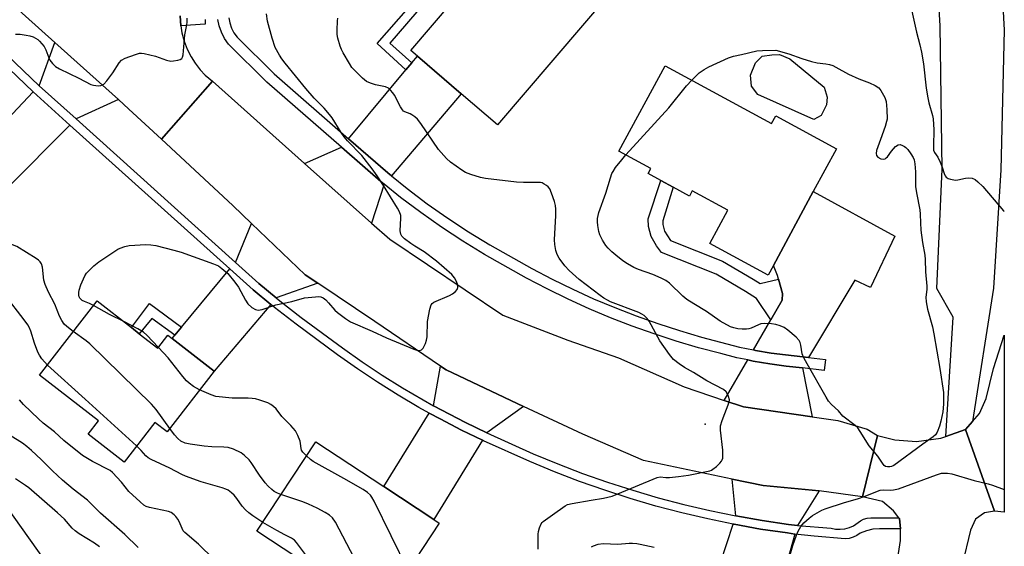
# Model space of a CAD drawing. Units: inches. Extents: x 1291765 to 1297765, y 541449 to 545449.
# Drawn here: x 1297444 to 1297765, y 542166 to 542337 of the extents above; entities that cross this region are included whole.
import ezdxf

# ---------------------------------------------------------------- set-up
doc = ezdxf.new("R2010")
doc.units = ezdxf.units.IN
doc.header["$MEASUREMENT"] = 0
for name, color, linetype in [('BLDG-Footprint', 5, 'Continuous'), ('CULTRL-Pad', 6, 'Continuous'), ('ELEV-Spot Elevation', 7, 'Continuous'), ('NTRL-Trees', 3, 'Continuous'), ('TRANS-Driveway', 251, 'Continuous'), ('TRANS-Non Street Sidewalk', 7, 'Continuous'), ('TRANS-Road', 130, 'Continuous'), ('TRANS-Street Sidewalk', 7, 'Continuous'), ('Undefined', 1, 'Continuous')]:
    doc.layers.add(name, color=color, linetype=linetype)

msp = doc.modelspace()

# ---------------------------------------------------------------- linework, layer by layer
at = {"layer": 'BLDG-Footprint'}
for points, elevation in [([(1297610.19, 542367.99), (1297636.22, 542345.74), (1297599.54, 542302.84), (1297587.77, 542312.91), (1297573.44, 542325.16), (1297571.32, 542326.97), (1297584.79, 542342.73), (1297586.18, 542341.54), (1297593.6, 542350.21), (1297591.57, 542351.95), (1297594.68, 542355.59), (1297596.63, 542357.87), (1297598.44, 542359.99), (1297601.28, 542357.56)], 461.56), ([(1297654.19, 542322.03), (1297688.89, 542303.26), (1297690.21, 542305.71), (1297710, 542295), (1297702.45, 542281.05), (1297689.47, 542257.06), (1297687.75, 542253.88), (1297668.74, 542264.16), (1297674.61, 542275.01), (1297663.02, 542281.28), (1297662.11, 542279.61), (1297656.82, 542282.47), (1297652.82, 542284.63), (1297648.62, 542286.91), (1297649.52, 542288.57), (1297639.13, 542294.19)], 463.06), ([(1297482.84, 542234.8), (1297488.9, 542230.1), (1297492.16, 542234.31), (1297493.54, 542233.23), (1297507.22, 542222.63), (1297491.88, 542202.83), (1297487.86, 542205.94), (1297477.86, 542193.03), (1297466.19, 542202.06), (1297469.57, 542206.43), (1297450.35, 542221.32), (1297469.06, 542245.47), (1297480.28, 542236.78)], 457.88), ([(1297580.54, 542173.15), (1297554.26, 542133.16), (1297544.15, 542139.78), (1297551.32, 542150.64), (1297521.16, 542170.53), (1297540.36, 542199.63), (1297562.47, 542185.05), (1297578.83, 542174.28)], 457.55)]:
    msp.add_lwpolyline(points, close=True, dxfattribs=dict(at, elevation=elevation))
at = {"layer": 'CULTRL-Pad'}
msp.add_lwpolyline([(1297704.98, 542305.84), (1297702.59, 542304.5), (1297684.44, 542312.66), (1297682.31, 542315.39), (1297682, 542319.01), (1297683.61, 542322.96), (1297685.77, 542325.2), (1297688.94, 542325.63), (1297691.43, 542325.72), (1297694.81, 542324.34), (1297706.06, 542315.1), (1297706.94, 542311.82), (1297706.81, 542309.33)], close=True, dxfattribs=at)
at = {"layer": 'ELEV-Spot Elevation'}
msp.add_point((1297667.25, 542205.33, 460.05), dxfattribs=at)
at = {"layer": 'NTRL-Trees'}
msp.add_lwpolyline([(1297138.35, 542280.87), (1297329.03, 542244.73), (1297434.13, 542185.94), (1297505.53, 542085.69), (1297541.09, 542035.76), (1297630.62, 541946.44), (1297613.77, 541894.51), (1297592.91, 541811.09), (1297576.47, 541761.78), (1297545.24, 541732.2), (1297499.49, 541728.58), (1297462.14, 541813.64), (1297409.12, 541934.37), (1297374.82, 541998.78), (1297352, 542041.63), (1297277.22, 542066.25), (1297216.88, 542086.11), (1296973.24, 542083.94)], dxfattribs=at)
at = {"layer": 'TRANS-Driveway'}
for points in [[(1297476.04, 542311), (1297462.21, 542304.73), (1297450.17, 542315.55), (1297455.31, 542329.6)], [(1297564.97, 542286.16), (1297563.8, 542287.13), (1297551, 542298.25), (1297569.73, 542320.72), (1297571.59, 542322.94), (1297573.44, 542325.16), (1297587.77, 542312.91)], [(1297460.23, 542302.74), (1297439.61, 542282.01), (1297428.06, 542292.25), (1297430.73, 542295.06), (1297433.06, 542297.51), (1297448.25, 542313.51)], [(1297562.65, 542283.44), (1297558.48, 542270.84), (1297536.67, 542290.24), (1297548.72, 542295.51), (1297561.51, 542284.4)], [(1297700.91, 542227.07), (1297688.79, 542228.48), (1297683.58, 542229.38), (1297682.97, 542229.5), (1297688.65, 542239.28), (1297692.37, 542245.7), (1297692.39, 542247.88), (1297691.11, 542252.57), (1297690.79, 542253.75), (1297689.47, 542257.05), (1297702.45, 542281.05), (1297729.05, 542266.54), (1297721.16, 542249.84), (1297716, 542252.19)], [(1297541.06, 542251.22), (1297527.47, 542246.46), (1297521.81, 542251.18), (1297514.17, 542258.04), (1297519.4, 542270.7), (1297536.91, 542253.99)], [(1297525.66, 542244.33), (1297507.22, 542222.63), (1297493.54, 542233.23), (1297494.43, 542234.3), (1297496.63, 542236.95), (1297512.37, 542255.89), (1297519.99, 542249.06)], [(1297608.06, 542211.15), (1297596.13, 542202.5), (1297589.1, 542205.89), (1297578.74, 542211.36), (1297581.01, 542224.27), (1297582.83, 542223.03)], [(1297698.91, 542223.7), (1297702.15, 542207.73), (1297679.71, 542211), (1297673.46, 542213.11), (1297681.09, 542226.25), (1297682.91, 542225.89), (1297688.26, 542224.95), (1297693.65, 542224.28)], [(1297594.66, 542200.1), (1297578.83, 542174.28), (1297562.48, 542185.05), (1297577.27, 542208.98), (1297580.86, 542207.04), (1297587.85, 542203.38)], [(1297704.41, 542183.64), (1297697.27, 542172.32), (1297694.39, 542172.66), (1297685.77, 542173.96), (1297677.18, 542175.51), (1297676.08, 542187.48), (1297686.18, 542185.37)], [(1297696.5, 542169.59), (1297690.35, 542147.86), (1297680.95, 542129.13), (1297665.45, 542139.67), (1297666.94, 542144.23), (1297668.06, 542147.65), (1297676.31, 542172.84), (1297676.65, 542172.77), (1297685.31, 542171.2), (1297694.02, 542169.93)]]:
    msp.add_lwpolyline(points, close=True, dxfattribs=at)
at = {"layer": 'TRANS-Non Street Sidewalk'}
for points in [[(1297571.59, 542322.94), (1297569.73, 542320.72), (1297560.37, 542329.3), (1297587.85, 542360.69), (1297565.65, 542380.36), (1297569.2, 542380.93), (1297596.63, 542357.87), (1297594.68, 542355.59), (1297590.26, 542359.36), (1297564.49, 542329.38)], [(1297691.11, 542252.57), (1297692.39, 542247.88), (1297692.37, 542245.7), (1297688.65, 542239.28), (1297683.92, 542246.25), (1297680.41, 542248.58), (1297670.81, 542254.21), (1297652.95, 542261.27), (1297651.34, 542263.45), (1297649.6, 542266.44), (1297648.8, 542269.71), (1297648.68, 542272.15), (1297652.82, 542284.63), (1297656.82, 542282.47), (1297653.42, 542271.5), (1297653.48, 542270.38), (1297654, 542268.22), (1297655.93, 542265.14), (1297672.88, 542258.45), (1297682.9, 542252.57), (1297685.1, 542251.11)], [(1297496.63, 542236.95), (1297494.43, 542234.3), (1297486.88, 542239.73), (1297482.84, 542234.8), (1297480.28, 542236.78), (1297486.13, 542244.69)]]:
    msp.add_lwpolyline(points, close=True, dxfattribs=at)
at = {"layer": 'TRANS-Road'}
for points in [[(1297731.94, 542649.51), (1297743.06, 542568.75), (1297753.8, 542477.33), (1297760.7, 542408.08), (1297764.68, 542333.64), (1297763.59, 542288.2), (1297761.14, 542249.64), (1297754.32, 542206.19), (1297752.02, 542203.58), (1297745.63, 542201.33), (1297748.02, 542240.14), (1297742.69, 542249.54), (1297744.42, 542288.4), (1297743.79, 542335.02), (1297740.03, 542400.31), (1297734.34, 542461.29), (1297726.78, 542521.86), (1297715.98, 542600.05)], [(1297496.15, 542338.31), (1297496.34, 542335.04), (1297496.73, 542332.73), (1297497.46, 542330.02), (1297498.46, 542327.39), (1297499.74, 542324.89), (1297500.99, 542322.92), (1297502.72, 542320.7), (1297504.33, 542319), (1297506.67, 542317), (1297490.06, 542298.09), (1297479.45, 542307.94), (1297476.04, 542311), (1297455.31, 542329.6), (1297426.5, 542355.43)]]:
    msp.add_lwpolyline(points, dxfattribs=at)
for points in [[(1297536.67, 542290.24), (1297558.48, 542270.84), (1297564.43, 542265.56), (1297601.34, 542240.86), (1297622.47, 542232.73), (1297638.94, 542226.97), (1297660.41, 542217.51), (1297673.46, 542213.11), (1297679.71, 542211), (1297702.15, 542207.73), (1297710.43, 542206.58), (1297719.98, 542203.74), (1297723.44, 542201.62), (1297718.53, 542181.72), (1297704.41, 542183.64), (1297686.18, 542185.37), (1297676.08, 542187.48), (1297647.09, 542193.48), (1297627.34, 542202.12), (1297608.06, 542211.15), (1297582.83, 542223.03), (1297581.01, 542224.27), (1297559.63, 542238.82), (1297541.06, 542251.22), (1297536.91, 542253.99), (1297519.4, 542270.7), (1297513.29, 542276.54), (1297490.06, 542298.09), (1297506.67, 542317)], [(1297761.56, 542177), (1297752.02, 542203.58), (1297754.32, 542206.19), (1297756.62, 542208.8), (1297758.84, 542213.67), (1297761.14, 542223.48), (1297764.71, 542234.33), (1297764.7, 542176.67)], [(1297761.56, 542177), (1297758.28, 542176.44), (1297755.34, 542174.42), (1297753.65, 542170.86), (1297750.93, 542159.61), (1297747.12, 542149.18), (1297726.9, 542153.17), (1297730.21, 542163.2), (1297730.83, 542167.49), (1297730.92, 542170.78), (1297730.87, 542171.24), (1297730.54, 542174.59), (1297730.36, 542174.84), (1297728.64, 542177.12), (1297725.05, 542180.14), (1297718.53, 542181.72), (1297723.44, 542201.62), (1297729.04, 542200.2), (1297736.15, 542199.68), (1297743.99, 542200.75), (1297745.63, 542201.33), (1297752.02, 542203.58)]]:
    msp.add_lwpolyline(points, close=True, dxfattribs=at)
at = {"layer": 'TRANS-Street Sidewalk'}
for points in [[(1297504.33, 542337.1), (1297504.33, 542335.6), (1297496.34, 542335.04), (1297496.15, 542338.31)], [(1297512.01, 542337.66), (1297512.35, 542335.96), (1297512.91, 542334.32), (1297513.69, 542332.78), (1297514.68, 542331.35), (1297526.8, 542319.37), (1297551, 542298.25), (1297563.8, 542287.13), (1297564.97, 542286.16), (1297570.15, 542282.03), (1297576.68, 542277.14), (1297583.35, 542272.45), (1297590.16, 542267.97), (1297597.11, 542263.7), (1297610.71, 542256.01), (1297617.34, 542252.56), (1297624.06, 542249.29), (1297630.87, 542246.2), (1297637.76, 542243.31), (1297644.73, 542240.61), (1297651.77, 542238.11), (1297658.88, 542235.8), (1297666.05, 542233.69), (1297678.4, 542230.47), (1297682.97, 542229.5), (1297683.58, 542229.38), (1297688.79, 542228.48), (1297700.91, 542227.07), (1297706.49, 542226.37), (1297706.02, 542222.83), (1297698.91, 542223.7), (1297693.65, 542224.28), (1297688.26, 542224.95), (1297682.91, 542225.89), (1297681.09, 542226.25), (1297677.59, 542226.99), (1297672.38, 542228.32), (1297665.09, 542230.25), (1297657.83, 542232.39), (1297650.62, 542234.73), (1297643.49, 542237.26), (1297636.42, 542240), (1297629.44, 542242.93), (1297622.54, 542246.05), (1297615.73, 542249.37), (1297609.01, 542252.87), (1297595.28, 542260.63), (1297588.24, 542264.96), (1297581.34, 542269.5), (1297574.58, 542274.25), (1297567.97, 542279.2), (1297562.65, 542283.44), (1297561.51, 542284.4), (1297548.72, 542295.51), (1297524.37, 542316.75), (1297511.92, 542329.05), (1297510.61, 542330.95), (1297509.62, 542332.93), (1297508.89, 542335.02), (1297508.47, 542337.12)], [(1297437.05, 542328.03), (1297450.17, 542315.55), (1297462.21, 542304.73), (1297514.17, 542258.04), (1297521.81, 542251.18), (1297527.47, 542246.46), (1297528.6, 542245.52), (1297535.58, 542240.1), (1297549.09, 542230.17), (1297555.47, 542225.67), (1297561.97, 542221.34), (1297568.59, 542217.2), (1297578.74, 542211.36), (1297589.1, 542205.89), (1297596.13, 542202.5), (1297611.21, 542195.74), (1297619.19, 542192.43), (1297627.26, 542189.34), (1297635.41, 542186.47), (1297643.64, 542183.83), (1297651.94, 542181.41), (1297660.29, 542179.21), (1297668.71, 542177.25), (1297677.18, 542175.51), (1297685.77, 542173.96), (1297694.39, 542172.66), (1297697.27, 542172.32), (1297708.26, 542171.5), (1297709.74, 542171.19), (1297711.25, 542171.12), (1297712.76, 542171.28), (1297714.22, 542171.67), (1297715.61, 542172.29), (1297717.82, 542173.84), (1297718.88, 542174.4), (1297720.02, 542174.75), (1297721.21, 542174.89), (1297730.36, 542174.84), (1297730.54, 542174.59), (1297730.87, 542171.24), (1297724.08, 542171.29), (1297721.9, 542171.15), (1297719.76, 542170.67), (1297717.73, 542169.87), (1297716.63, 542169.12), (1297715.43, 542168.55), (1297714.16, 542168.18), (1297712.84, 542168), (1297702.75, 542168.84), (1297696.5, 542169.59), (1297694.02, 542169.93), (1297685.31, 542171.2), (1297676.65, 542172.77), (1297676.31, 542172.84), (1297668.11, 542174.51), (1297659.62, 542176.5), (1297651.19, 542178.71), (1297642.82, 542181.15), (1297634.52, 542183.82), (1297626.3, 542186.72), (1297618.16, 542189.83), (1297610.1, 542193.17), (1297594.95, 542199.96), (1297594.66, 542200.1), (1297587.85, 542203.38), (1297580.86, 542207.04), (1297577.27, 542208.98), (1297573.94, 542210.81), (1297567.14, 542214.81), (1297560.46, 542218.99), (1297553.89, 542223.36), (1297547.44, 542227.9), (1297533.9, 542237.86), (1297526.85, 542243.34), (1297525.66, 542244.33), (1297519.99, 542249.06), (1297512.37, 542255.89), (1297460.23, 542302.74), (1297448.25, 542313.51), (1297435.14, 542325.98)]]:
    msp.add_lwpolyline(points, dxfattribs=at)
at = {"layer": 'Undefined'}
for points, elevation in [([(1297734.59, 542339.85), (1297736.05, 542332.92), (1297737.17, 542328.83), (1297737.74, 542326.43), (1297738.38, 542322.7), (1297739.3, 542314.71), (1297739.77, 542311.61), (1297740.12, 542309.96), (1297741.29, 542305.86), (1297741.52, 542304.75), (1297741.78, 542301.23), (1297741.61, 542295.96), (1297741.69, 542294.55), (1297741.94, 542293.82), (1297743.01, 542292.26), (1297743.79, 542290.67), (1297744.48, 542289.02), (1297745.12, 542286.92), (1297745.45, 542286.17), (1297745.76, 542285.76), (1297746.4, 542285.37), (1297747.15, 542285.11), (1297748.22, 542284.88), (1297748.76, 542284.84), (1297749.59, 542284.92), (1297752.1, 542285.45), (1297753.2, 542285.6), (1297754.25, 542285.44), (1297755.21, 542284.97), (1297756.07, 542284.28), (1297757.68, 542282.71), (1297764.48, 542274.77), (1297764.71, 542274.56)], 460), ([(1297442.54, 542332.31), (1297443.99, 542332.28), (1297446, 542332.05), (1297447.13, 542331.83), (1297448.25, 542331.44), (1297449.05, 542331.07), (1297449.72, 542330.61), (1297450.34, 542330.05), (1297451.81, 542328.35), (1297452.41, 542327.21), (1297453.31, 542324.62), (1297453.65, 542323.87), (1297454.5, 542322.75), (1297455.53, 542321.8), (1297456.79, 542321.06), (1297463.18, 542317.96), (1297467.06, 542315.94), (1297467.9, 542315.68), (1297468.71, 542315.56), (1297469.53, 542315.53), (1297470.32, 542315.62), (1297470.81, 542315.78), (1297471.25, 542316.08), (1297472.22, 542317.15), (1297474.18, 542319.77), (1297476.29, 542323.04), (1297477.05, 542323.9), (1297478.28, 542324.56), (1297481.56, 542325.73), (1297482.94, 542326.09), (1297483.51, 542326.12), (1297484.38, 542326.03), (1297488.15, 542325.14), (1297491.74, 542323.89), (1297493.14, 542323.57), (1297493.97, 542323.59), (1297495.35, 542323.83), (1297496.12, 542324.06), (1297496.72, 542324.45), (1297496.95, 542324.86), (1297497.14, 542325.64), (1297497.66, 542332.07), (1297498.25, 542334.81), (1297498.45, 542336.13), (1297498.42, 542337.52)], 456), ([(1297467.91, 542243.99), (1297466.55, 542244.67), (1297464.94, 542245.28), (1297464.19, 542245.66), (1297463.5, 542246.38), (1297463.27, 542246.83), (1297463.15, 542247.35), (1297463.12, 542248.19), (1297463.2, 542249.03), (1297463.74, 542250.7), (1297465.1, 542253.63), (1297465.67, 542254.5), (1297466.36, 542255.32), (1297468.04, 542256.9), (1297469.6, 542258.16), (1297474.81, 542261.72), (1297475.82, 542262.32), (1297476.57, 542262.67), (1297478.14, 542263.23), (1297479.52, 542263.5), (1297485, 542263.83), (1297486.63, 542263.77), (1297488.26, 542263.47), (1297494.04, 542262.05), (1297496.51, 542261.31), (1297507.06, 542257.6), (1297508.63, 542256.86), (1297509.76, 542256.04), (1297511.63, 542254.38), (1297514, 542251.57), (1297515.14, 542249.93), (1297517.39, 542245.76), (1297518.19, 542244.54), (1297519.51, 542243.39), (1297520.75, 542242.67), (1297521.53, 542242.52), (1297522.89, 542242.69), (1297527.36, 542244.23), (1297532.58, 542245.29), (1297536.67, 542246.47), (1297540.22, 542246.85), (1297541.1, 542246.88), (1297541.95, 542246.8), (1297542.79, 542246.45), (1297543.57, 542245.85), (1297544.54, 542244.83), (1297546.56, 542242.48), (1297547.39, 542241.7), (1297549.98, 542239.76), (1297551.7, 542238.65), (1297558.71, 542235.65), (1297563.38, 542233.43), (1297572.27, 542229.77), (1297573.3, 542229.47), (1297574.24, 542229.39), (1297574.77, 542229.56), (1297575.31, 542230.09), (1297576.12, 542231.57), (1297576.47, 542232.66), (1297576.59, 542233.82), (1297576.78, 542238.82), (1297577.56, 542242.81), (1297577.96, 542244.15), (1297578.23, 542244.59), (1297578.85, 542245.07), (1297583.89, 542247.19), (1297584.91, 542247.81), (1297585.83, 542248.55), (1297586.37, 542249.17), (1297586.58, 542249.89), (1297586.47, 542250.98), (1297586.13, 542252.07), (1297585.59, 542253), (1297584.71, 542254.05), (1297579.66, 542258.47), (1297575.62, 542261.47), (1297572.58, 542263.29), (1297571.36, 542264.13), (1297569.24, 542265.74), (1297568.42, 542266.53), (1297568.04, 542267.24), (1297567.83, 542268.3), (1297568.11, 542272.47), (1297568.01, 542273.34), (1297567.66, 542274.45), (1297567, 542275.68), (1297562.41, 542283.07), (1297560.36, 542286.17), (1297558.72, 542288.5), (1297555.36, 542292.77), (1297550.69, 542297.58), (1297549.56, 542298.86), (1297548.58, 542300.31), (1297545.69, 542305.04), (1297544.85, 542306.2), (1297543.06, 542308.2), (1297539.86, 542311.44), (1297537.12, 542314.59), (1297530.38, 542322.9), (1297529.31, 542324.3), (1297528.53, 542325.5), (1297527.15, 542327.99), (1297526.08, 542331.04), (1297524.59, 542336.55), (1297524.24, 542338.9)], 458), ([(1297612.79, 542164.62), (1297612.83, 542169.59), (1297612.92, 542170.45), (1297613.22, 542171.56), (1297613.77, 542172.88), (1297614.08, 542173.34), (1297614.46, 542173.71), (1297617.52, 542175.81), (1297621.63, 542178.78), (1297622.41, 542179.16), (1297623.85, 542179.52), (1297630.04, 542180.65), (1297634.11, 542181.26), (1297636.88, 542181.94), (1297638.79, 542182.64), (1297651.64, 542188.03), (1297652.61, 542188.17), (1297654.46, 542187.99), (1297655.62, 542188), (1297658.56, 542188.3), (1297661.81, 542188.8), (1297668.73, 542190.14), (1297669.27, 542190.35), (1297669.76, 542190.65), (1297670.89, 542191.6), (1297671.96, 542192.64), (1297672.52, 542193.29), (1297672.8, 542193.77), (1297672.95, 542194.3), (1297673.03, 542195.45), (1297672.99, 542196.94), (1297672.28, 542203.41), (1297672.27, 542204.86), (1297672.73, 542206.54), (1297675.01, 542212.51), (1297675.13, 542213.29), (1297674.86, 542214.35), (1297674.49, 542215.12), (1297674.03, 542215.83), (1297673.16, 542216.59), (1297667.82, 542219.47), (1297663.39, 542222.19), (1297660.47, 542223.85), (1297658.79, 542225), (1297656.95, 542226.44), (1297655.64, 542227.99), (1297652.46, 542232.53), (1297649.03, 542238.84), (1297648.32, 542239.73), (1297647.3, 542240.7), (1297646.62, 542241.17), (1297645.65, 542241.67), (1297636.42, 542245.22), (1297635.38, 542245.7), (1297634.16, 542246.41), (1297632.99, 542247.23), (1297626.22, 542252.47), (1297622.95, 542255.42), (1297621.54, 542256.88), (1297619.61, 542259.37), (1297618.99, 542260.59), (1297618.57, 542261.91), (1297618.25, 542263.9), (1297618.15, 542265.33), (1297618.56, 542273.27), (1297618.55, 542275.33), (1297618.46, 542276.5), (1297618.11, 542277.89), (1297617.15, 542280.61), (1297616.58, 542281.92), (1297616.11, 542282.58), (1297615.49, 542283.1), (1297614.81, 542283.53), (1297614.08, 542283.87), (1297613.55, 542284.01), (1297608.03, 542284.01), (1297605.73, 542284.09), (1297595.68, 542285.37), (1297593.98, 542285.67), (1297590.83, 542286.64), (1297589.17, 542287.29), (1297587.9, 542288.06), (1297584.24, 542290.64), (1297582.93, 542291.84), (1297580.35, 542294.73), (1297574.54, 542303.23), (1297573.46, 542304.64), (1297572.6, 542305.42), (1297571.65, 542306.09), (1297571.14, 542306.35), (1297569.38, 542306.99), (1297568.96, 542307.27), (1297568.59, 542307.67), (1297567.99, 542308.63), (1297565.95, 542312.5), (1297565.46, 542313.24), (1297564.69, 542314.14), (1297564.03, 542314.69), (1297563.02, 542315.19), (1297559.79, 542315.83), (1297558.16, 542316.37), (1297556.86, 542316.96), (1297556.17, 542317.44), (1297555.53, 542318.01), (1297552.88, 542320.66), (1297552.13, 542321.52), (1297551.32, 542322.74), (1297549.26, 542326.29), (1297548.71, 542327.32), (1297548.29, 542328.43), (1297547.56, 542331.02), (1297547.34, 542332.19), (1297547.29, 542333.67), (1297547.4, 542336.66), (1297547.49, 542337.55)], 460), ([(1297662.86, 542317.34), (1297665.26, 542319.7), (1297666.86, 542320.87), (1297668.38, 542321.69), (1297674.86, 542324.65), (1297676.44, 542325.12), (1297679.05, 542325.66), (1297684.11, 542326.89), (1297685.87, 542327.03), (1297690.3, 542327.08), (1297694.46, 542325.97), (1297698.76, 542324.38), (1297701.83, 542323.4), (1297703.72, 542322.97), (1297706.59, 542322.67), (1297707.71, 542322.43), (1297708.79, 542322.1), (1297709.84, 542321.58), (1297713.91, 542319.26), (1297717.31, 542317.76), (1297720.81, 542316.44), (1297722.6, 542315.64), (1297723.79, 542314.83), (1297724.52, 542313.97), (1297725.77, 542311.7), (1297726.25, 542310.38), (1297726.46, 542307.82), (1297726.51, 542304.68), (1297726.36, 542303.86), (1297725.87, 542302.27), (1297724.39, 542297.98), (1297723.08, 542294.48), (1297722.91, 542293.42), (1297723.07, 542292.78), (1297723.49, 542292.23), (1297724.46, 542291.71), (1297725.24, 542291.59), (1297725.87, 542291.78), (1297726.24, 542292.04), (1297726.61, 542292.42), (1297727.91, 542294.26), (1297729.27, 542295.72), (1297730.12, 542296.3), (1297730.81, 542296.36), (1297731.53, 542296.12), (1297732.23, 542295.74), (1297732.66, 542295.42), (1297733.24, 542294.8), (1297734.24, 542293.37), (1297734.98, 542292.14), (1297735.31, 542291.39), (1297735.59, 542290.12), (1297735.74, 542287.54), (1297735.73, 542282.72), (1297736.06, 542280.69), (1297737.18, 542275.09), (1297737.3, 542273.68), (1297737.35, 542270.88), (1297737.54, 542268.51), (1297738.09, 542264.45), (1297738.8, 542260.42), (1297738.97, 542258.94), (1297739.03, 542254.91), (1297739.44, 542250.29), (1297739.42, 542249.21), (1297739.17, 542246.68), (1297739.23, 542245.22), (1297739.71, 542242.74), (1297741.28, 542237.03), (1297741.8, 542234.81), (1297743.75, 542223.5), (1297744.91, 542215.64), (1297744.89, 542211.95), (1297744.8, 542210.54), (1297744.64, 542209.41), (1297743.99, 542206.31), (1297743.54, 542204.65), (1297742.83, 542202.79), (1297742.26, 542201.92), (1297741.52, 542201.24), (1297738.13, 542198.85), (1297728.73, 542191.91), (1297727.95, 542191.53), (1297727.45, 542191.42), (1297726.68, 542191.41), (1297725.98, 542191.61), (1297725.58, 542191.92), (1297725.24, 542192.32), (1297723.52, 542194.89), (1297720.67, 542198.27), (1297717.78, 542202.97), (1297716.94, 542204.12), (1297716.08, 542204.91), (1297712.09, 542207.98), (1297710.64, 542209.71), (1297708.37, 542211.81), (1297707.43, 542212.86), (1297706.67, 542214.09), (1297700.48, 542224.98), (1297699.42, 542226.98), (1297698.88, 542228.27), (1297698.39, 542231.1), (1297698.16, 542231.89), (1297697.82, 542232.62), (1297696.86, 542233.67), (1297694.14, 542235.93), (1297692.96, 542236.79), (1297691.65, 542237.41), (1297690.27, 542237.85), (1297688.83, 542238.01), (1297686.5, 542238.08), (1297685.37, 542237.97), (1297684.58, 542237.7), (1297682.25, 542236.61), (1297681.5, 542236.4), (1297680.7, 542236.31), (1297679.3, 542236.29), (1297677.92, 542236.41), (1297676.59, 542236.7), (1297675.53, 542237.09), (1297672.12, 542238.88), (1297667.69, 542242.05), (1297663.52, 542244.5), (1297661.28, 542245.97), (1297659.95, 542247.07), (1297655.56, 542251.26), (1297654.43, 542252.14), (1297652.88, 542252.93), (1297650.22, 542254.11), (1297645.55, 542255.68), (1297643.95, 542256.35), (1297641.92, 542257.53), (1297640.44, 542258.5), (1297638.1, 542260.34), (1297636.79, 542261.48), (1297635.58, 542262.65), (1297634.86, 542263.51), (1297633.82, 542265.23), (1297632.92, 542267.03), (1297632.59, 542268.12), (1297632.24, 542270.08), (1297632.12, 542271.21), (1297632.18, 542272.32), (1297632.61, 542274.23), (1297634.85, 542280.52), (1297636.37, 542285.58), (1297636.85, 542286.96), (1297637.22, 542287.66), (1297638.05, 542288.87), (1297640.03, 542291.46), (1297641.33, 542293)], 462), ([(1297641.33, 542293), (1297655.35, 542308.38), (1297661.19, 542315.5), (1297662.86, 542317.34)], 462), ([(1297461.33, 542235.49), (1297459.2, 542237.17), (1297458.37, 542237.96), (1297457.59, 542239.08), (1297456.81, 542240.54), (1297455.34, 542244.38), (1297453.19, 542248.35), (1297452.15, 542250.84), (1297451.77, 542252.27), (1297451.31, 542256.45), (1297450.97, 542257.51), (1297450.56, 542258.2), (1297449.95, 542258.77), (1297449.24, 542259.26), (1297442.93, 542263.17), (1297440.07, 542264.33), (1297436.17, 542265.42), (1297435.13, 542265.87), (1297434.21, 542266.55), (1297433.39, 542267.36), (1297431.28, 542270.15)], 456), ([(1297452.89, 542224.59), (1297451.07, 542226.66), (1297450.34, 542227.78), (1297449.78, 542228.83), (1297448.71, 542231.67), (1297447.45, 542235.62), (1297446.92, 542236.89), (1297446.5, 542237.64), (1297445.34, 542239.33), (1297439.17, 542247.3), (1297438.08, 542248.33), (1297436.41, 542249.49), (1297434.43, 542250.71), (1297430.55, 542252.73), (1297424.54, 542256.87), (1297422.43, 542258.8), (1297419.88, 542261.95), (1297419.07, 542262.79), (1297417.94, 542263.77)], 454), ([(1297477.74, 542238.75), (1297473.15, 542241.08), (1297467.91, 542243.99)], 458), ([(1297489.06, 542230.3), (1297485.25, 542234.32), (1297484.16, 542235.29), (1297482.32, 542236.43), (1297477.74, 542238.75)], 458), ([(1297492.78, 542203.99), (1297488.32, 542210.11), (1297486.76, 542211.91), (1297466.69, 542231.49), (1297465.54, 542232.43), (1297461.33, 542235.49)], 456), ([(1297502.5, 542216.54), (1297500.46, 542217.61), (1297499.07, 542218.69), (1297498.2, 542219.49), (1297497.04, 542220.84), (1297492.22, 542226.9), (1297489.06, 542230.3)], 458), ([(1297481.91, 542198.25), (1297465.18, 542213.51), (1297452.89, 542224.59)], 454), ([(1297537.33, 542195.03), (1297536.15, 542196.25), (1297535.73, 542196.94), (1297535.58, 542197.44), (1297535.39, 542199.03), (1297535.21, 542199.84), (1297534.48, 542201.69), (1297533.7, 542203.2), (1297532.2, 542204.96), (1297529.29, 542207.83), (1297527.38, 542210.37), (1297526.59, 542211.15), (1297525.73, 542211.81), (1297524.67, 542212.31), (1297522.14, 542213.17), (1297520.72, 542213.58), (1297519.66, 542213.76), (1297518.3, 542213.87), (1297513.05, 542213.81), (1297507.73, 542214.39), (1297506.2, 542214.86), (1297502.5, 542216.54)], 458), ([(1297507.12, 542161.39), (1297502.07, 542166.29), (1297497.71, 542170.04), (1297497.17, 542170.68), (1297496.77, 542171.36), (1297495.82, 542173.65), (1297495.43, 542174.38), (1297494.77, 542175.29), (1297494.17, 542175.89), (1297493.2, 542176.55), (1297492.4, 542176.89), (1297486.14, 542178.18), (1297485.05, 542178.56), (1297484.36, 542178.98), (1297483.07, 542180.04), (1297479.39, 542183.41), (1297477, 542186.49), (1297474.13, 542189.67), (1297473.31, 542190.22), (1297467.55, 542193.16), (1297464.36, 542195.2), (1297458.29, 542200.09), (1297455.17, 542202.81), (1297451.5, 542205.73), (1297449.95, 542207.1), (1297445.14, 542211.79), (1297443.84, 542213.26)], 452), ([(1297482.46, 542165.18), (1297478.16, 542169.39), (1297470.2, 542176.42), (1297465.92, 542180.58), (1297461.3, 542184.16), (1297457.78, 542187.11), (1297454.53, 542190.2), (1297450.9, 542193.82), (1297447.7, 542196.76), (1297446.18, 542198.05), (1297444.75, 542199.12), (1297440.7, 542201.66)], 450), ([(1297529, 542182.41), (1297527.82, 542182.88), (1297526.75, 542183.48), (1297525.99, 542184.07), (1297524.79, 542185.21), (1297523.87, 542186.27), (1297522, 542188.78), (1297519.3, 542192.84), (1297518.62, 542193.75), (1297517.16, 542195.18), (1297516, 542196.02), (1297513.5, 542197.25), (1297511.84, 542197.73), (1297510.41, 542197.87), (1297506.46, 542197.98), (1297503.97, 542198.19), (1297499.37, 542198.83), (1297497.78, 542199.17), (1297496.42, 542199.83), (1297495.39, 542200.65), (1297494.33, 542201.88), (1297492.78, 542203.99)], 456), ([(1297523.05, 542173.39), (1297519.79, 542175.5), (1297518.55, 542176.46), (1297517.47, 542177.42), (1297516.3, 542178.71), (1297514.61, 542181.14), (1297513.7, 542182.25), (1297512.89, 542183.03), (1297511.74, 542183.82), (1297511, 542184.21), (1297509.89, 542184.62), (1297502.97, 542186.57), (1297497.92, 542188.38), (1297496.65, 542188.93), (1297492.78, 542191.03), (1297486.72, 542193.9), (1297485.72, 542194.44), (1297484.96, 542195.06), (1297483.39, 542196.83), (1297481.91, 542198.25)], 454), ([(1297570.42, 542157.75), (1297559.33, 542180.24), (1297558.61, 542181.55), (1297558.13, 542182.2), (1297557.2, 542183.09), (1297555.76, 542184.04), (1297549.48, 542187.67), (1297539.53, 542193.19), (1297538.61, 542193.86), (1297537.33, 542195.03)], 458), ([(1297694.89, 542162.78), (1297695.79, 542165.8), (1297696.96, 542169.19), (1297697.55, 542170.55), (1297698.42, 542172.08), (1297699.34, 542173.2), (1297701.07, 542174.78), (1297702.24, 542175.61), (1297704.44, 542176.97), (1297705.2, 542177.36), (1297706.31, 542177.79), (1297712.66, 542179.84), (1297716.86, 542181.06), (1297719.38, 542181.89), (1297723.4, 542183.57), (1297724.22, 542183.84), (1297725.21, 542183.99), (1297727.52, 542183.91), (1297728.62, 542183.95), (1297730.28, 542184.25), (1297742.6, 542188.9), (1297744.29, 542189.36), (1297746.21, 542189.39), (1297747.6, 542189.19), (1297754.89, 542186.96), (1297759.42, 542185.88), (1297760.83, 542185.47), (1297764.7, 542184.13)], 462), ([(1297469.9, 542165.42), (1297468.27, 542166.62), (1297463.23, 542169.63), (1297461.89, 542170.6), (1297460.92, 542171.52), (1297458.46, 542174.38), (1297456.22, 542176.53), (1297446.86, 542184.62), (1297445.78, 542185.42), (1297442.45, 542187.58)], 448), ([(1297562.03, 542144.98), (1297561.39, 542146.49), (1297560.58, 542148.08), (1297552.83, 542161.79), (1297546.76, 542173.42), (1297545.83, 542174.86), (1297544.86, 542175.71), (1297543.38, 542176.63), (1297540.84, 542178.01), (1297538, 542179.36), (1297536.1, 542180.07), (1297529, 542182.41)], 456), ([(1297539.49, 542158.44), (1297538.94, 542159.79), (1297537.95, 542161.57), (1297534.06, 542166.88), (1297533.41, 542167.61), (1297532.38, 542168.29), (1297530.24, 542169.33), (1297527.64, 542170.72), (1297523.05, 542173.39)], 454), ([(1297630.24, 542165.37), (1297630.82, 542165.79), (1297632.37, 542166.3), (1297633.98, 542166.53), (1297638.81, 542166.3), (1297642.49, 542166.56), (1297643.58, 542166.56), (1297644.94, 542166.47), (1297646.08, 542166.29), (1297650.63, 542165.31)], 462)]:
    msp.add_lwpolyline(points, dxfattribs=dict(at, elevation=elevation))

doc.saveas('drawing.dxf')
